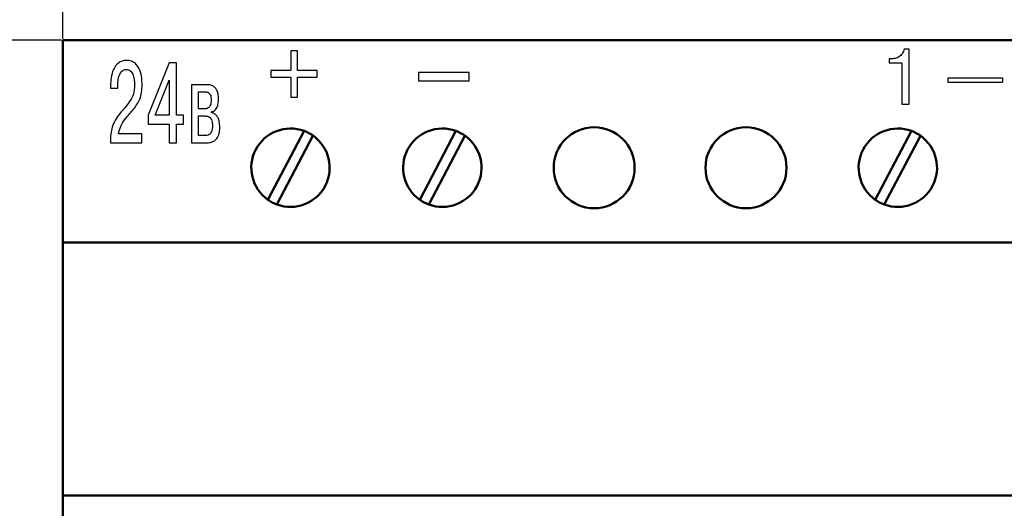
# Model space of a CAD drawing. Extents: x -252 to 593, y -442 to -145.
# Drawn here: x -179 to -130, y -224 to -200 of the extents above; entities that cross this region are included whole.
import ezdxf

# ---------------------------------------------------------------- set-up
doc = ezdxf.new("R2010")
doc.units = 0
doc.header["$MEASUREMENT"] = 0
doc.linetypes.add('K5LT_BASIC', pattern=[0])
for name, color, linetype, lineweight in [('main', 5, 'Continuous', 50), ('text', 250, 'Continuous', 25), ('РАЗМЕРЫ', 7, 'Continuous', 25)]:
    doc.layers.add(name, color=color, linetype=linetype, lineweight=lineweight)
doc.styles.add('GOST', font='Gost.shx', dxfattribs={"width": 0.8, "oblique": 15, "height": 2.5})
doc.dimstyles.get("Standard").update_dxf_attribs({"dimtxt": 3.5, "dimasz": 4, "dimexe": 1.25, "dimexo": 0.0625, "dimgap": 0.5, "dimtad": 1, "dimdec": 1, "dimrnd": 0.5, "dimtxsty": 'GOST', "dimcen": 0.09, "dimclrd": 256, "dimclre": 256, "dimclrt": 7, "dimadec": 0, "dimazin": 2, "dimtfac": 1, "dimtdec": 0, "dimtmove": 1, "dimatfit": 1, "dimfxl": 1, "dimtolj": 1, "dimtzin": 0, "dimlwd": -1, "dimlwe": -1, "dimarcsym": 0})

# ---------------------------------------------------------------- blocks, each defined once
blk = doc.blocks.new('*D2')
at = {"layer": 'Defpoints', "color": 0, "transparency": 16777216}
for p in [(-71.45, -190.779), (-176.45, -200.779), (-71.45, -200.779)]:
    blk.add_point(p, dxfattribs=at)
at = {"layer": 'РАЗМЕРЫ', "transparency": 16777216}
for p, q in [((-176.45, -200.717), (-176.45, -189.529)), ((-71.45, -200.717), (-71.45, -189.529)), ((-172.45, -190.779), (-75.45, -190.779))]:
    blk.add_line(p, q, dxfattribs=at)
for points in [[(-172.45, -190.113), (-172.45, -191.446), (-176.45, -190.779)], [(-75.45, -191.446), (-75.45, -190.113), (-71.45, -190.779)]]:
    blk.add_solid(points, dxfattribs=at)
at = {"layer": 'РАЗМЕРЫ', "color": 7, "linetype": 'K5LT_BASIC', "ltscale": 100, "transparency": 16777216, "insert": (-123.95, -189.029), "char_height": 2.5, "attachment_point": 5, "style": 'GOST'}
blk.add_mtext('\\A1;105', dxfattribs=at)
blk = doc.blocks.new('*D9')
at = {"layer": 'Defpoints', "color": 0, "transparency": 16777216}
for p in [(-186.513, -200.779), (-176.45, -200.779), (-176.45, -290.779)]:
    blk.add_point(p, dxfattribs=at)
at = {"layer": 'РАЗМЕРЫ', "transparency": 16777216}
for p, q in [((-176.513, -200.779), (-187.763, -200.779)), ((-186.513, -286.779), (-186.513, -204.779)), ((-176.513, -290.779), (-187.763, -290.779))]:
    blk.add_line(p, q, dxfattribs=at)
for points in [[(-185.846, -204.779), (-187.18, -204.779), (-186.513, -200.779)], [(-187.18, -286.779), (-185.846, -286.779), (-186.513, -290.779)]]:
    blk.add_solid(points, dxfattribs=at)
at = {"layer": 'РАЗМЕРЫ', "color": 7, "linetype": 'K5LT_BASIC', "ltscale": 100, "transparency": 16777216, "insert": (-188.263, -245.779), "char_height": 2.5, "attachment_point": 5, "rotation": 90, "style": 'GOST'}
blk.add_mtext('\\A1;90', dxfattribs=at)

msp = doc.modelspace()

# ---------------------------------------------------------------- linework, layer by layer
at = {"layer": 'main'}
for p, q in [((-71.45, -200.779), (-176.45, -200.779)), ((-176.45, -200.779), (-176.45, -210.779)), ((-164.531, -205.263), (-166.313, -208.663)), ((-165.87, -208.895), (-164.088, -205.496)), ((-157.031, -205.263), (-158.813, -208.663)), ((-158.37, -208.895), (-156.588, -205.496)), ((-134.531, -205.263), (-136.313, -208.663)), ((-135.87, -208.895), (-134.088, -205.496)), ((-71.45, -210.779), (-176.45, -210.779)), ((-176.45, -210.779), (-176.45, -223.279)), ((-71.45, -223.279), (-176.45, -223.279)), ((-176.45, -223.279), (-176.45, -268.279))]:
    msp.add_line(p, q, dxfattribs=at)
for centre in [(-150.2, -207.079), (-142.7, -207.079)]:
    msp.add_circle(centre, 2, dxfattribs=at)
for centre, start, end in [((-165.2, -207.079), 69.7584, 234.9158), ((-157.7, -207.079), 69.7584, 234.9158), ((-135.2, -207.079), 69.7584, 234.9158), ((-165.2, -207.079), 249.7584, 54.9158), ((-165.2, -207.079), 54.9158, 69.7584), ((-157.7, -207.079), 249.7584, 54.9158), ((-157.7, -207.079), 54.9158, 69.7584), ((-135.2, -207.079), 249.7584, 54.9158), ((-135.2, -207.079), 54.9158, 69.7584), ((-165.2, -207.079), 234.9158, 249.7584), ((-157.7, -207.079), 234.9158, 249.7584), ((-135.2, -207.079), 234.9158, 249.7584)]:
    msp.add_arc(centre, 1.936, start, end, dxfattribs=at)
at = {"layer": 'text'}
for p, q in [((-165.183, -201.3), (-165.183, -202.282)), ((-164.86, -201.3), (-165.183, -201.3)), ((-164.86, -202.282), (-164.86, -201.3)), ((-134.636, -201.22), (-134.892, -201.22)), ((-134.636, -203.937), (-134.636, -201.22)), ((-135.622, -201.705), (-135.622, -201.896)), ((-135.54, -201.705), (-135.622, -201.705)), ((-171.197, -201.893), (-172.234, -204.489)), ((-170.829, -201.893), (-171.197, -201.893)), ((-170.829, -204.484), (-170.829, -201.893)), ((-166.165, -202.282), (-166.165, -202.605)), ((-165.183, -202.282), (-166.165, -202.282)), ((-163.879, -202.282), (-164.86, -202.282)), ((-163.879, -202.605), (-163.879, -202.282)), ((-135.622, -201.896), (-135.001, -201.896)), ((-135.001, -201.896), (-135.001, -203.937)), ((-171.882, -204.484), (-171.197, -202.757)), ((-171.197, -202.757), (-171.197, -204.484)), ((-166.165, -202.605), (-165.183, -202.605)), ((-165.183, -202.605), (-165.183, -203.586)), ((-164.86, -203.586), (-164.86, -202.605)), ((-164.86, -202.605), (-163.879, -202.605)), ((-156.379, -202.379), (-158.879, -202.379)), ((-158.879, -202.379), (-158.879, -202.779)), ((-158.879, -202.779), (-156.379, -202.779)), ((-156.379, -202.779), (-156.379, -202.379)), ((-132.733, -202.645), (-132.733, -202.845)), ((-132.733, -202.645), (-130.024, -202.645)), ((-130.024, -202.645), (-130.024, -202.845)), ((-174.087, -203.033), (-174.087, -203.152)), ((-174.087, -203.152), (-173.728, -203.152)), ((-173.728, -203.152), (-173.728, -202.982)), ((-170.091, -202.977), (-170.091, -205.844)), ((-169.335, -202.977), (-170.091, -202.977)), ((-132.733, -202.845), (-130.024, -202.845)), ((-169.744, -204.173), (-169.744, -203.327)), ((-169.744, -203.327), (-169.438, -203.327)), ((-165.183, -203.586), (-164.86, -203.586)), ((-169.45, -204.173), (-169.744, -204.173)), ((-135.001, -203.937), (-134.636, -203.937)), ((-172.234, -204.489), (-172.234, -204.935)), ((-171.197, -204.484), (-171.882, -204.484)), ((-170.482, -204.484), (-170.829, -204.484)), ((-170.482, -204.935), (-170.482, -204.484)), ((-169.744, -204.523), (-169.434, -204.523)), ((-169.744, -205.494), (-169.744, -204.523)), ((-169.108, -204.354), (-169.108, -204.32)), ((-172.234, -204.935), (-171.197, -204.935)), ((-171.197, -204.935), (-171.197, -205.844)), ((-170.829, -204.935), (-170.482, -204.935)), ((-170.829, -205.844), (-170.829, -204.935)), ((-172.538, -205.398), (-173.699, -205.398)), ((-172.538, -205.844), (-172.538, -205.398)), ((-169.422, -205.494), (-169.744, -205.494)), ((-174.095, -205.844), (-172.538, -205.844)), ((-171.197, -205.844), (-170.829, -205.844)), ((-170.091, -205.844), (-169.347, -205.844))]:
    msp.add_line(p, q, dxfattribs=at)
for points, knots in [([(-134.892, -201.22), (-134.914, -201.298), (-134.957, -201.454), (-135.136, -201.605), (-135.335, -201.691), (-135.47, -201.7), (-135.54, -201.705)], [0, 0, 0, 0, 0.269747, 0.539089, 0.762986, 1, 1, 1, 1]), ([(-173.298, -201.774), (-173.374, -201.78), (-173.519, -201.792), (-173.769, -201.931), (-173.968, -202.23), (-174.07, -202.628), (-174.082, -202.902), (-174.087, -203.033)], [0, 0, 0, 0, 0.137586, 0.260531, 0.50439, 0.762421, 1, 1, 1, 1]), ([(-172.53, -202.971), (-172.533, -202.866), (-172.541, -202.624), (-172.622, -202.252), (-172.807, -201.944), (-173.064, -201.793), (-173.217, -201.781), (-173.298, -201.774)], [0, 0, 0, 0, 0.198858, 0.455775, 0.714107, 0.847407, 1, 1, 1, 1]), ([(-173.728, -202.982), (-173.724, -202.889), (-173.716, -202.711), (-173.655, -202.5), (-173.577, -202.362), (-173.504, -202.284), (-173.413, -202.23), (-173.345, -202.224), (-173.31, -202.22)], [0, 0, 0, 0, 0.292487, 0.559623, 0.678409, 0.78754, 0.891637, 1, 1, 1, 1]), ([(-173.31, -202.22), (-173.268, -202.225), (-173.186, -202.233), (-173.049, -202.332), (-172.954, -202.523), (-172.909, -202.755), (-172.904, -202.909), (-172.901, -202.977)], [0, 0, 0, 0, 0.133481, 0.2562957, 0.5149736, 0.78481, 1, 1, 1, 1]), ([(-172.901, -202.977), (-172.911, -203.146), (-172.928, -203.453), (-173.212, -203.929), (-173.461, -204.209), (-173.62, -204.388)], [0, 0, 0, 0, 0.3080512, 0.5579467, 1, 1, 1, 1]), ([(-173.248, -204.535), (-173.115, -204.383), (-172.884, -204.121), (-172.635, -203.728), (-172.537, -203.345), (-172.532, -203.103), (-172.53, -202.971)], [0, 0, 0, 0, 0.3409468, 0.5913584, 0.7773186, 1, 1, 1, 1]), ([(-168.752, -203.682), (-168.755, -203.602), (-168.761, -203.459), (-168.818, -203.272), (-168.903, -203.139), (-169.024, -203.039), (-169.173, -202.984), (-169.284, -202.979), (-169.335, -202.977)], [0, 0, 0, 0, 0.230364, 0.409926, 0.555033, 0.679948, 0.853798, 1, 1, 1, 1]), ([(-169.116, -203.733), (-169.118, -203.783), (-169.121, -203.871), (-169.152, -203.986), (-169.2, -204.07), (-169.268, -204.133), (-169.355, -204.169), (-169.42, -204.172), (-169.45, -204.173)], [0, 0, 0, 0, 0.236109, 0.419505, 0.565575, 0.688588, 0.856765, 1, 1, 1, 1]), ([(-169.438, -203.327), (-169.414, -203.327), (-169.362, -203.329), (-169.281, -203.35), (-169.207, -203.402), (-169.154, -203.485), (-169.121, -203.597), (-169.118, -203.684), (-169.116, -203.733)], [0, 0, 0, 0, 0.121994, 0.26144, 0.417332, 0.564593, 0.752319, 1, 1, 1, 1]), ([(-169.108, -204.32), (-169.078, -204.313), (-169.014, -204.298), (-168.923, -204.236), (-168.832, -204.122), (-168.763, -203.931), (-168.756, -203.773), (-168.752, -203.682)], [0, 0, 0, 0, 0.113023, 0.24658, 0.408243, 0.656588, 1, 1, 1, 1]), ([(-173.62, -204.388), (-173.701, -204.496), (-173.858, -204.706), (-174.012, -205.054), (-174.085, -205.437), (-174.092, -205.698), (-174.095, -205.844)], [0, 0, 0, 0, 0.257459, 0.5006294, 0.7207941, 1, 1, 1, 1]), ([(-173.699, -205.398), (-173.649, -205.213), (-173.561, -204.89), (-173.342, -204.641), (-173.248, -204.535)], [0, 0, 0, 0, 0.574412, 1, 1, 1, 1]), ([(-169.434, -204.523), (-169.406, -204.524), (-169.344, -204.525), (-169.249, -204.55), (-169.162, -204.612), (-169.099, -204.711), (-169.06, -204.846), (-169.056, -204.949), (-169.054, -205.009)], [0, 0, 0, 0, 0.120849, 0.25888, 0.413514, 0.560609, 0.749498, 1, 1, 1, 1]), ([(-168.69, -205.076), (-168.694, -204.988), (-168.701, -204.832), (-168.764, -204.63), (-168.86, -204.484), (-168.977, -204.389), (-169.067, -204.365), (-169.108, -204.354)], [0, 0, 0, 0, 0.2909143, 0.5152775, 0.6928076, 0.8623265, 1, 1, 1, 1]), ([(-169.054, -205.009), (-169.056, -205.064), (-169.06, -205.162), (-169.095, -205.29), (-169.149, -205.381), (-169.225, -205.45), (-169.319, -205.489), (-169.39, -205.493), (-169.422, -205.494)], [0, 0, 0, 0, 0.2385275, 0.4233788, 0.5704083, 0.6939783, 0.8614583, 1, 1, 1, 1]), ([(-169.347, -205.844), (-169.297, -205.843), (-169.191, -205.84), (-169.027, -205.798), (-168.89, -205.708), (-168.797, -205.587), (-168.736, -205.452), (-168.697, -205.277), (-168.693, -205.148), (-168.69, -205.076)], [0, 0, 0, 0, 0.128675, 0.274136, 0.433411, 0.540519, 0.665238, 0.815671, 1, 1, 1, 1])]:
    msp.add_open_spline(points, degree=3, knots=knots, dxfattribs=at)

# ---------------------------------------------------------------- dimensions: what is measured, and where the dimension line sits
at = {"layer": 'РАЗМЕРЫ'}
dim = msp.add_linear_dim(base=(-71.45, -190.779), p1=(-176.45, -200.779), p2=(-71.45, -200.779), dimstyle='Standard', override={"dimlfac": 1, "dimtxsty": 'GOST', "dimsah": 1, "dimtolj": 1}, dxfattribs=at)
dim.commit()
dim.dimension.update_dxf_attribs({"geometry": '*D2', "text_midpoint": (-123.95, -189.029)})
dim = msp.add_linear_dim(base=(-186.513, -200.779), p1=(-176.45, -290.779), p2=(-176.45, -200.779), angle=90, dimstyle='Standard', override={"dimlfac": 1, "dimtxsty": 'GOST', "dimsah": 1, "dimtolj": 1}, dxfattribs=at)
dim.commit()
dim.dimension.update_dxf_attribs({"geometry": '*D9', "text_midpoint": (-188.263, -245.779)})

doc.saveas('drawing.dxf')
